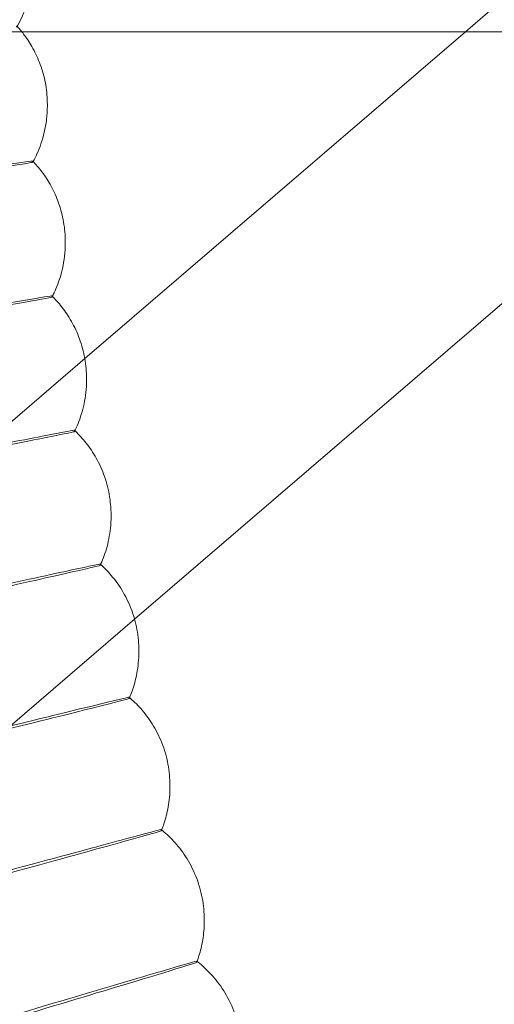
# Model space of a CAD drawing. Units: millimetres. Extents: x -2371 to 4894, y -1748 to 5752.
# Drawn here: x 2940 to 2973, y 1890 to 1958 of the extents above; entities that cross this region are included whole.
import ezdxf

# ---------------------------------------------------------------- set-up
doc = ezdxf.new("R2010")
doc.units = ezdxf.units.MM
doc.header["$MEASUREMENT"] = 0
doc.layers.get('0').update_dxf_attribs({"linetype": 'CONTINUOUS'})

# ---------------------------------------------------------------- blocks, each defined once
blk = doc.blocks.new('A$C60422C8D')
at = {"color": 0, "linetype": 'Continuous', "lineweight": 0}
for p, q in [((2981.922, 1966.239), (2971.134, 1956.982)), ((1910.601, 1956.982), (4204.946, 1956.982)), ((2971.134, 1956.982), (2944.873, 1934.448)), ((2948.305, 1916.49), (2992.391, 1954.32)), ((2942.291, 1951.875), (2942.291, 1951.971)), ((2941.275, 1947.971), (2941.275, 1948.068)), ((2943.528, 1942.408), (2943.528, 1942.504)), ((2942.604, 1938.674), (2942.604, 1938.771)), ((2944.873, 1934.448), (2929.107, 1920.919)), ((2944.993, 1933.032), (2944.993, 1933.07)), ((2944.993, 1932.974), (2944.993, 1933.032)), ((2944.157, 1929.412), (2944.157, 1929.509)), ((2946.686, 1923.642), (2946.686, 1923.674)), ((2946.686, 1923.578), (2946.686, 1923.642)), ((2945.934, 1920.19), (2945.934, 1920.287)), ((2932.946, 1903.31), (2948.305, 1916.49)), ((2948.605, 1914.225), (2948.605, 1914.322)), ((2947.933, 1911.014), (2947.933, 1911.11)), ((2950.75, 1904.922), (2950.75, 1905.018)), ((2950.153, 1901.889), (2950.153, 1901.985)), ((2953.118, 1895.673), (2953.118, 1895.769)), ((2952.593, 1892.82), (2952.593, 1892.916))]:
    blk.add_line(p, q, dxfattribs=at)
for centre, major_axis in [((3326.634, 1998.423), (-450, -0.088)), ((3326.634, 1998.283), (-450, -0.088)), ((3326.634, 1998.423), (-435, -0.085)), ((3326.634, 1998.283), (-435, -0.085)), ((3326.634, 1998.423), (-420, -0.082)), ((3326.634, 1998.283), (-420, -0.082)), ((3326.634, 1998.423), (-405, -0.079)), ((3326.634, 1998.283), (-405, -0.079))]:
    blk.add_ellipse(centre, major_axis=major_axis, ratio=0.999998, dxfattribs=at)
for centre, major_axis, start_param, end_param in [((3326.634, 1998.423), (-435, -0.085), 5.59321, 7.118026), ((3326.634, 1998.303), (435, 0.085), 2.451618, 3.976433), ((3326.634, 1998.423), (-420, -0.082), 5.594032, 7.117204), ((3326.634, 1998.303), (420, 0.082), 2.452439, 3.975612), ((3326.634, 1998.403), (435, 0.085), 3.103136, 3.976433), ((3326.634, 1998.323), (-435, -0.085), 6.244729, 7.118026), ((3326.634, 1998.403), (-433.5, -0.085), 6.24484, 7.117946), ((3326.634, 1998.323), (-433.5, -0.085), 6.24484, 7.117946), ((3326.634, 1998.423), (-450, -0.088), 6.252656, 9.394249), ((3326.634, 1998.283), (-450, -0.088), 6.252656, 9.394249), ((3326.634, 1998.423), (-420, -0.082), 6.252656, 9.394249), ((3326.634, 1998.283), (-420, -0.082), 6.252656, 9.394249)]:
    blk.add_ellipse(centre, major_axis=major_axis, ratio=0.999998, start_param=start_param, end_param=end_param, dxfattribs=at)
for points, knots in [([(3019.035, 2305.871), (2986.825, 2273.66), (2959.721, 2236.353), (2918.362, 2155.178), (2904.113, 2111.322), (2889.863, 2021.339), (2889.863, 1975.226), (2904.116, 1885.243), (2918.366, 1841.388), (2959.727, 1760.213), (2986.832, 1722.907), (3019.042, 1690.697)], [2.356219, 2.356219, 2.356219, 2.356219, 2.670374, 2.670374, 2.984528, 2.984528, 3.298682, 3.298682, 3.612837, 3.612837, 3.926991, 3.926991, 3.926991, 3.926991]), ([(3029.649, 2295.272), (2998.549, 2264.172), (2972.379, 2228.153), (2932.444, 2149.778), (2918.686, 2107.434), (2904.924, 2020.554), (2904.924, 1976.032), (2918.683, 1889.152), (2932.441, 1846.808), (2972.373, 1768.432), (2998.542, 1732.411), (3029.641, 1701.311)], [2.356194, 2.356194, 2.356194, 2.356194, 2.670349, 2.670349, 2.984503, 2.984503, 3.298657, 3.298657, 3.612811, 3.612811, 3.926966, 3.926966, 3.926966, 3.926966]), ([(2866.569, 2012.323), (2865.08, 1963.25), (2871.509, 1913.945), (2899.556, 1819.843), (2921.169, 1775.063), (2977.393, 1694.562), (3011.995, 1658.854), (3090.688, 1600.125), (3134.766, 1577.114), (3227.939, 1546.121), (3277.017, 1538.144), (3375.21, 1538.033), (3424.306, 1545.899), (3517.549, 1576.682), (3561.678, 1599.593), (3640.504, 1658.144), (3675.187, 1693.774), (3731.593, 1774.148), (3753.307, 1818.879), (3778.987, 1904.335), (3785.481, 1944.288), (3786.698, 1984.404)], [3.11126, 3.11126, 3.11126, 3.11126, 3.431259, 3.431259, 3.751259, 3.751259, 4.071259, 4.071259, 4.391259, 4.391259, 4.711259, 4.711259, 5.03126, 5.03126, 5.35126, 5.35126, 5.67126, 5.67126, 5.99126, 5.99126, 6.252852, 6.252852, 6.252852, 6.252852]), ([(2906.634, 1998.343), (2906.642, 1953.543), (2913.88, 1908.752), (2942.082, 1823.706), (2963.041, 1783.466), (3016.564, 1711.609), (3049.118, 1680.005), (3122.527, 1628.632), (3163.37, 1608.872), (3249.214, 1583.199), (3294.199, 1577.291), (3383.76, 1579.925), (3428.321, 1588.467), (3512.507, 1619.14), (3552.118, 1641.265), (3622.382, 1696.863), (3653.022, 1730.326), (3702.23, 1805.204), (3720.788, 1846.607), (3740.726, 1921.135), (3745.459, 1953.354), (3746.44, 1985.687)], [3.141789, 3.141789, 3.141789, 3.141789, 3.461789, 3.461789, 3.781789, 3.781789, 4.101789, 4.101789, 4.421789, 4.421789, 4.741789, 4.741789, 5.061789, 5.061789, 5.381789, 5.381789, 5.701789, 5.701789, 6.021789, 6.021789, 6.252852, 6.252852, 6.252852, 6.252852]), ([(2940.171, 1957.298), (2940.282, 1957.485), (2940.392, 1957.689), (2940.605, 1958.132), (2940.707, 1958.371), (2940.894, 1958.887), (2940.98, 1959.162), (2941.124, 1959.747), (2941.182, 1960.056), (2941.262, 1960.698), (2941.284, 1961.031), (2941.284, 1961.369)], [4.710880326, 4.710880326, 4.710880326, 4.710880326, 4.711136502, 4.711136502, 4.711392677, 4.711392677, 4.711648852, 4.711648852, 4.711905027, 4.711905027, 4.712161203, 4.712161203, 4.712161203, 4.712161203]), ([(2942.291, 1951.971), (2942.291, 1952.407), (2942.255, 1952.853), (2942.108, 1953.729), (2941.998, 1954.159), (2941.72, 1954.969), (2941.553, 1955.349), (2941.187, 1956.045), (2940.988, 1956.36), (2940.699, 1956.761), (2940.613, 1956.874), (2940.527, 1956.982)], [4.712113072, 4.712113072, 4.712113072, 4.712113072, 4.712444481, 4.712444481, 4.71277589, 4.71277589, 4.7131073, 4.7131073, 4.713438709, 4.713438709, 4.713578259, 4.713578259, 4.713578259, 4.713578259]), ([(2941.309, 1948.033), (2941.4, 1948.198), (2941.489, 1948.376), (2941.673, 1948.78), (2941.766, 1949.011), (2941.937, 1949.505), (2942.015, 1949.769), (2942.146, 1950.328), (2942.199, 1950.622), (2942.272, 1951.234), (2942.291, 1951.552), (2942.291, 1951.875)], [4.710912116, 4.710912116, 4.710912116, 4.710912116, 4.711130558, 4.711130558, 4.711376187, 4.711376187, 4.711621815, 4.711621815, 4.711867443, 4.711867443, 4.712113072, 4.712113072, 4.712113072, 4.712113072]), ([(2941.275, 1948.068), (2941.269, 1948.074), (2940.6, 1947.984), (2937.907, 1947.603), (2935.821, 1947.304), (2930.494, 1946.534), (2927.306, 1946.071), (2920.236, 1945.038), (2916.423, 1944.479), (2912.102, 1943.843), (2911.659, 1943.778), (2911.216, 1943.713)], [9.518698, 9.518698, 9.518698, 9.518698, 10.62214, 10.62214, 11.801134, 11.801134, 12.979004, 12.979004, 14.156007, 14.156007, 14.290406, 14.290406, 14.290406, 14.290406]), ([(2943.528, 1942.504), (2943.528, 1942.95), (2943.49, 1943.408), (2943.335, 1944.31), (2943.218, 1944.753), (2942.922, 1945.589), (2942.744, 1945.981), (2942.353, 1946.696), (2942.141, 1947.019), (2941.709, 1947.594), (2941.49, 1947.846), (2941.275, 1948.068)], [4.712065102, 4.712065102, 4.712065102, 4.712065102, 4.712405098, 4.712405098, 4.712745095, 4.712745095, 4.713085091, 4.713085091, 4.713425088, 4.713425088, 4.713765084, 4.713765084, 4.713765084, 4.713765084]), ([(2911.216, 1943.496), (2915.055, 1944.061), (2918.863, 1944.623), (2926.05, 1945.685), (2929.352, 1946.174), (2934.952, 1947.007), (2937.198, 1947.342), (2940.324, 1947.815), (2941.175, 1947.947), (2941.272, 1947.97), (2941.275, 1947.971), (2941.275, 1947.971)], [4.736565, 4.736565, 4.736565, 4.736565, 5.900939, 5.900939, 7.081246, 7.081246, 8.261758, 8.261758, 9.442204, 9.442204, 9.513495, 9.513495, 9.513495, 9.513495]), ([(2942.637, 1938.738), (2942.72, 1938.898), (2942.801, 1939.068), (2942.968, 1939.457), (2943.053, 1939.678), (2943.208, 1940.152), (2943.278, 1940.404), (2943.396, 1940.936), (2943.444, 1941.216), (2943.51, 1941.798), (2943.528, 1942.1), (2943.528, 1942.408)], [4.710918168, 4.710918168, 4.710918168, 4.710918168, 4.71112535, 4.71112535, 4.711360288, 4.711360288, 4.711595226, 4.711595226, 4.711830164, 4.711830164, 4.712065102, 4.712065102, 4.712065102, 4.712065102]), ([(2942.604, 1938.771), (2942.598, 1938.777), (2941.931, 1938.67), (2939.249, 1938.225), (2937.171, 1937.876), (2931.864, 1936.977), (2928.688, 1936.437), (2921.645, 1935.234), (2917.847, 1934.583), (2913.542, 1933.843), (2913.101, 1933.767), (2912.661, 1933.691)], [9.518826, 9.518826, 9.518826, 9.518826, 10.622136, 10.622136, 11.801154, 11.801154, 12.979057, 12.979057, 14.156087, 14.156087, 14.290406, 14.290406, 14.290406, 14.290406]), ([(2912.661, 1933.473), (2916.485, 1934.131), (2920.279, 1934.785), (2927.438, 1936.021), (2930.727, 1936.589), (2936.306, 1937.557), (2938.542, 1937.947), (2941.656, 1938.495), (2942.504, 1938.648), (2942.601, 1938.673), (2942.604, 1938.674), (2942.604, 1938.674)], [4.736566, 4.736566, 4.736566, 4.736566, 5.901015, 5.901015, 7.081288, 7.081288, 8.261767, 8.261767, 9.442195, 9.442195, 9.513495, 9.513495, 9.513495, 9.513495]), ([(2944.993, 1933.07), (2944.993, 1933.525), (2944.953, 1933.995), (2944.79, 1934.922), (2944.666, 1935.379), (2944.352, 1936.24), (2944.162, 1936.644), (2943.746, 1937.378), (2943.521, 1937.708), (2943.063, 1938.293), (2942.831, 1938.548), (2942.604, 1938.771)], [4.712017321, 4.712017321, 4.712017321, 4.712017321, 4.712365706, 4.712365706, 4.712714091, 4.712714091, 4.713062477, 4.713062477, 4.713410862, 4.713410862, 4.713759247, 4.713759247, 4.713759247, 4.713759247]), ([(2944.157, 1929.412), (2944.243, 1929.585), (2944.327, 1929.77), (2944.488, 1930.167), (2944.565, 1930.379), (2944.705, 1930.832), (2944.768, 1931.072), (2944.875, 1931.577), (2944.918, 1931.843), (2944.977, 1932.395), (2944.993, 1932.681), (2944.993, 1932.974)], [4.710896769, 4.710896769, 4.710896769, 4.710896769, 4.711120879, 4.711120879, 4.71134499, 4.71134499, 4.7115691, 4.7115691, 4.711793211, 4.711793211, 4.712017321, 4.712017321, 4.712017321, 4.712017321]), ([(2944.157, 1929.509), (2944.151, 1929.515), (2943.487, 1929.392), (2940.817, 1928.882), (2938.748, 1928.482), (2933.465, 1927.456), (2930.302, 1926.839), (2923.291, 1925.466), (2919.509, 1924.724), (2915.224, 1923.88), (2914.785, 1923.793), (2914.347, 1923.707)], [9.518951, 9.518951, 9.518951, 9.518951, 10.622131, 10.622131, 11.801171, 11.801171, 12.979105, 12.979105, 14.156159, 14.156159, 14.290407, 14.290407, 14.290407, 14.290407]), ([(2914.347, 1923.489), (2918.154, 1924.239), (2921.932, 1924.985), (2929.059, 1926.393), (2932.333, 1927.041), (2937.887, 1928.143), (2940.113, 1928.587), (2943.214, 1929.21), (2944.058, 1929.383), (2944.155, 1929.411), (2944.157, 1929.412), (2944.157, 1929.412)], [4.736567, 4.736567, 4.736567, 4.736567, 5.901084, 5.901084, 7.081326, 7.081326, 8.261775, 8.261775, 9.442186, 9.442186, 9.513495, 9.513495, 9.513495, 9.513495]), ([(2946.686, 1923.674), (2946.686, 1924.137), (2946.644, 1924.618), (2946.472, 1925.57), (2946.342, 1926.041), (2946.009, 1926.928), (2945.807, 1927.344), (2945.365, 1928.097), (2945.126, 1928.434), (2944.641, 1929.028), (2944.396, 1929.285), (2944.157, 1929.509)], [4.711969758, 4.711969758, 4.711969758, 4.711969758, 4.712326328, 4.712326328, 4.712682898, 4.712682898, 4.713039468, 4.713039468, 4.713396039, 4.713396039, 4.713752609, 4.713752609, 4.713752609, 4.713752609]), ([(2945.934, 1920.19), (2946.012, 1920.357), (2946.088, 1920.535), (2946.234, 1920.917), (2946.303, 1921.119), (2946.428, 1921.55), (2946.485, 1921.778), (2946.58, 1922.257), (2946.619, 1922.508), (2946.671, 1923.03), (2946.686, 1923.301), (2946.686, 1923.578)], [4.710903997, 4.710903997, 4.710903997, 4.710903997, 4.711117149, 4.711117149, 4.711330301, 4.711330301, 4.711543453, 4.711543453, 4.711756605, 4.711756605, 4.711969758, 4.711969758, 4.711969758, 4.711969758]), ([(2945.934, 1920.287), (2945.927, 1920.293), (2945.267, 1920.154), (2942.61, 1919.58), (2940.552, 1919.13), (2935.295, 1917.976), (2932.148, 1917.283), (2925.172, 1915.741), (2921.409, 1914.907), (2917.146, 1913.96), (2916.71, 1913.863), (2916.274, 1913.766)], [9.519073, 9.519073, 9.519073, 9.519073, 10.622128, 10.622128, 11.801188, 11.801188, 12.97915, 12.97915, 14.156225, 14.156225, 14.290407, 14.290407, 14.290407, 14.290407]), ([(2916.274, 1913.549), (2920.062, 1914.391), (2923.821, 1915.227), (2930.912, 1916.807), (2934.169, 1917.534), (2939.695, 1918.77), (2941.91, 1919.267), (2944.995, 1919.965), (2945.835, 1920.159), (2945.931, 1920.189), (2945.934, 1920.19), (2945.934, 1920.19)], [4.736567, 4.736567, 4.736567, 4.736567, 5.901147, 5.901147, 7.081361, 7.081361, 8.261782, 8.261782, 9.442179, 9.442179, 9.513495, 9.513495, 9.513495, 9.513495]), ([(2948.605, 1914.322), (2948.605, 1914.793), (2948.562, 1915.284), (2948.382, 1916.261), (2948.244, 1916.745), (2947.892, 1917.657), (2947.678, 1918.085), (2947.21, 1918.857), (2946.956, 1919.201), (2946.443, 1919.804), (2946.184, 1920.063), (2945.934, 1920.287)], [4.711922439, 4.711922439, 4.711922439, 4.711922439, 4.712286986, 4.712286986, 4.712651533, 4.712651533, 4.713016081, 4.713016081, 4.713380628, 4.713380628, 4.713745175, 4.713745175, 4.713745175, 4.713745175]), ([(2947.963, 1911.084), (2948.023, 1911.225), (2948.081, 1911.372), (2948.202, 1911.71), (2948.264, 1911.903), (2948.376, 1912.312), (2948.427, 1912.528), (2948.511, 1912.981), (2948.545, 1913.218), (2948.592, 1913.709), (2948.605, 1913.964), (2948.605, 1914.225)], [4.7109413296, 4.7109413296, 4.7109413296, 4.7109413296, 4.7111141618, 4.7111141618, 4.711316231, 4.711316231, 4.7115183003, 4.7115183003, 4.7117203695, 4.7117203695, 4.7119224387, 4.7119224387, 4.7119224387, 4.7119224387]), ([(2947.933, 1911.11), (2947.926, 1911.116), (2947.269, 1910.961), (2944.628, 1910.323), (2942.581, 1909.824), (2937.354, 1908.544), (2934.225, 1907.775), (2927.288, 1906.064), (2923.546, 1905.14), (2919.307, 1904.09), (2918.874, 1903.983), (2918.44, 1903.875)], [9.519192, 9.519192, 9.519192, 9.519192, 10.622124, 10.622124, 11.801203, 11.801203, 12.979191, 12.979191, 14.156286, 14.156286, 14.290408, 14.290408, 14.290408, 14.290408]), ([(2918.44, 1903.658), (2922.208, 1904.591), (2925.945, 1905.518), (2932.996, 1907.269), (2936.235, 1908.074), (2941.73, 1909.444), (2943.932, 1909.994), (2946.999, 1910.766), (2947.835, 1910.98), (2947.93, 1911.012), (2947.933, 1911.014), (2947.933, 1911.014)], [4.736568, 4.736568, 4.736568, 4.736568, 5.901205, 5.901205, 7.081393, 7.081393, 8.261789, 8.261789, 9.442172, 9.442172, 9.513495, 9.513495, 9.513495, 9.513495]), ([(2950.75, 1905.018), (2950.749, 1905.496), (2950.705, 1905.998), (2950.517, 1906.998), (2950.372, 1907.496), (2950.001, 1908.434), (2949.774, 1908.873), (2949.278, 1909.663), (2949.01, 1910.014), (2948.468, 1910.626), (2948.196, 1910.887), (2947.933, 1911.11)], [4.711875392, 4.711875392, 4.711875392, 4.711875392, 4.712247704, 4.712247704, 4.712620015, 4.712620015, 4.712992326, 4.712992326, 4.713364638, 4.713364638, 4.713736949, 4.713736949, 4.713736949, 4.713736949]), ([(2950.182, 1901.961), (2950.235, 1902.094), (2950.287, 1902.234), (2950.394, 1902.554), (2950.449, 1902.737), (2950.548, 1903.124), (2950.592, 1903.328), (2950.667, 1903.754), (2950.697, 1903.976), (2950.738, 1904.438), (2950.75, 1904.677), (2950.75, 1904.922)], [4.7109506997, 4.7109506997, 4.7109506997, 4.7109506997, 4.711111919, 4.711111919, 4.7113027873, 4.7113027873, 4.7114936557, 4.7114936557, 4.711684524, 4.711684524, 4.7118753923, 4.7118753923, 4.7118753923, 4.7118753923]), ([(2950.153, 1901.985), (2950.146, 1901.991), (2949.493, 1901.82), (2946.869, 1901.118), (2944.834, 1900.57), (2939.64, 1899.163), (2936.531, 1898.319), (2929.637, 1896.442), (2925.919, 1895.427), (2921.706, 1894.275), (2921.276, 1894.157), (2920.845, 1894.039)], [9.519308, 9.519308, 9.519308, 9.519308, 10.622121, 10.622121, 11.801217, 11.801217, 12.979229, 12.979229, 14.156342, 14.156342, 14.290408, 14.290408, 14.290408, 14.290408]), ([(2920.845, 1893.822), (2924.589, 1894.846), (2928.303, 1895.863), (2935.31, 1897.784), (2938.529, 1898.667), (2943.989, 1900.169), (2946.177, 1900.773), (2949.225, 1901.619), (2950.055, 1901.853), (2950.15, 1901.887), (2950.153, 1901.888), (2950.153, 1901.889)], [4.736569, 4.736569, 4.736569, 4.736569, 5.901259, 5.901259, 7.081423, 7.081423, 8.261795, 8.261795, 9.442166, 9.442166, 9.513495, 9.513495, 9.513495, 9.513495]), ([(2953.118, 1895.769), (2953.118, 1896.254), (2953.073, 1896.765), (2952.877, 1897.788), (2952.725, 1898.299), (2952.334, 1899.262), (2952.094, 1899.714), (2951.57, 1900.523), (2951.286, 1900.88), (2950.715, 1901.5), (2950.428, 1901.762), (2950.153, 1901.985)], [4.711828646, 4.711828646, 4.711828646, 4.711828646, 4.712208504, 4.712208504, 4.712588362, 4.712588362, 4.71296822, 4.71296822, 4.713348078, 4.713348078, 4.713727936, 4.713727936, 4.713727936, 4.713727936]), ([(2952.621, 1892.894), (2952.667, 1893.02), (2952.712, 1893.151), (2952.806, 1893.453), (2952.855, 1893.626), (2952.942, 1893.991), (2952.981, 1894.182), (2953.046, 1894.581), (2953.073, 1894.789), (2953.109, 1895.221), (2953.118, 1895.444), (2953.118, 1895.673)], [4.7109608848, 4.7109608848, 4.7109608848, 4.7109608848, 4.7111104219, 4.7111104219, 4.7112899779, 4.7112899779, 4.7114695339, 4.7114695339, 4.7116490899, 4.7116490899, 4.7118286459, 4.7118286459, 4.7118286459, 4.7118286459]), ([(2952.593, 1892.916), (2952.586, 1892.921), (2951.938, 1892.735), (2949.331, 1891.97), (2947.311, 1891.373), (2942.152, 1889.841), (2939.064, 1888.922), (2932.218, 1886.878), (2928.525, 1885.774), (2924.342, 1884.521), (2923.914, 1884.393), (2923.487, 1884.265)], [9.51942, 9.51942, 9.51942, 9.51942, 10.622117, 10.622117, 11.80123, 11.80123, 12.979264, 12.979264, 14.156396, 14.156396, 14.290409, 14.290409, 14.290409, 14.290409]), ([(2923.487, 1884.047), (2927.205, 1885.161), (2930.894, 1886.268), (2937.852, 1888.357), (2941.049, 1889.318), (2946.471, 1890.951), (2948.645, 1891.608), (2951.671, 1892.527), (2952.496, 1892.781), (2952.59, 1892.818), (2952.593, 1892.819), (2952.593, 1892.82)], [4.736569, 4.736569, 4.736569, 4.736569, 5.90131, 5.90131, 7.081451, 7.081451, 8.261801, 8.261801, 9.44216, 9.44216, 9.513495, 9.513495, 9.513495, 9.513495]), ([(2955.71, 1886.581), (2955.71, 1887.071), (2955.664, 1887.591), (2955.459, 1888.636), (2955.301, 1889.16), (2954.889, 1890.149), (2954.637, 1890.612), (2954.083, 1891.44), (2953.784, 1891.804), (2953.182, 1892.431), (2952.881, 1892.694), (2952.593, 1892.916)], [4.711782227, 4.711782227, 4.711782227, 4.711782227, 4.712169409, 4.712169409, 4.712556592, 4.712556592, 4.712943775, 4.712943775, 4.713330958, 4.713330958, 4.713718141, 4.713718141, 4.713718141, 4.713718141])]:
    blk.add_open_spline(points, degree=3, knots=knots, dxfattribs=at)
for points in [[(2940.527, 1956.982), (2940.408, 1957.129), (2940.289, 1957.267), (2940.171, 1957.394)], [(2941.275, 1948.068), (2941.275, 1948.068), (2941.275, 1948.068), (2941.275, 1948.068)], [(2941.275, 1947.971), (2941.287, 1947.992), (2941.298, 1948.012), (2941.309, 1948.033)], [(2942.604, 1938.771), (2942.604, 1938.771), (2942.604, 1938.771), (2942.604, 1938.771)], [(2942.604, 1938.674), (2942.615, 1938.695), (2942.626, 1938.717), (2942.637, 1938.738)], [(2944.157, 1929.509), (2944.157, 1929.509), (2944.157, 1929.509), (2944.157, 1929.509)], [(2945.934, 1920.287), (2945.934, 1920.287), (2945.934, 1920.287), (2945.934, 1920.287)], [(2947.933, 1911.11), (2947.933, 1911.11), (2947.933, 1911.11), (2947.933, 1911.11)], [(2947.933, 1911.014), (2947.943, 1911.037), (2947.953, 1911.061), (2947.963, 1911.084)], [(2950.153, 1901.985), (2950.153, 1901.985), (2950.153, 1901.985), (2950.153, 1901.985)], [(2950.153, 1901.889), (2950.163, 1901.913), (2950.172, 1901.937), (2950.182, 1901.961)], [(2952.593, 1892.916), (2952.593, 1892.916), (2952.593, 1892.916), (2952.593, 1892.916)], [(2952.593, 1892.82), (2952.602, 1892.844), (2952.612, 1892.869), (2952.621, 1892.894)]]:
    blk.add_open_spline(points, degree=3, dxfattribs=at)

msp = doc.modelspace()

# ---------------------------------------------------------------- block references
msp.add_blockref('A$C60422C8D', (0, 0))

doc.saveas('drawing.dxf')
